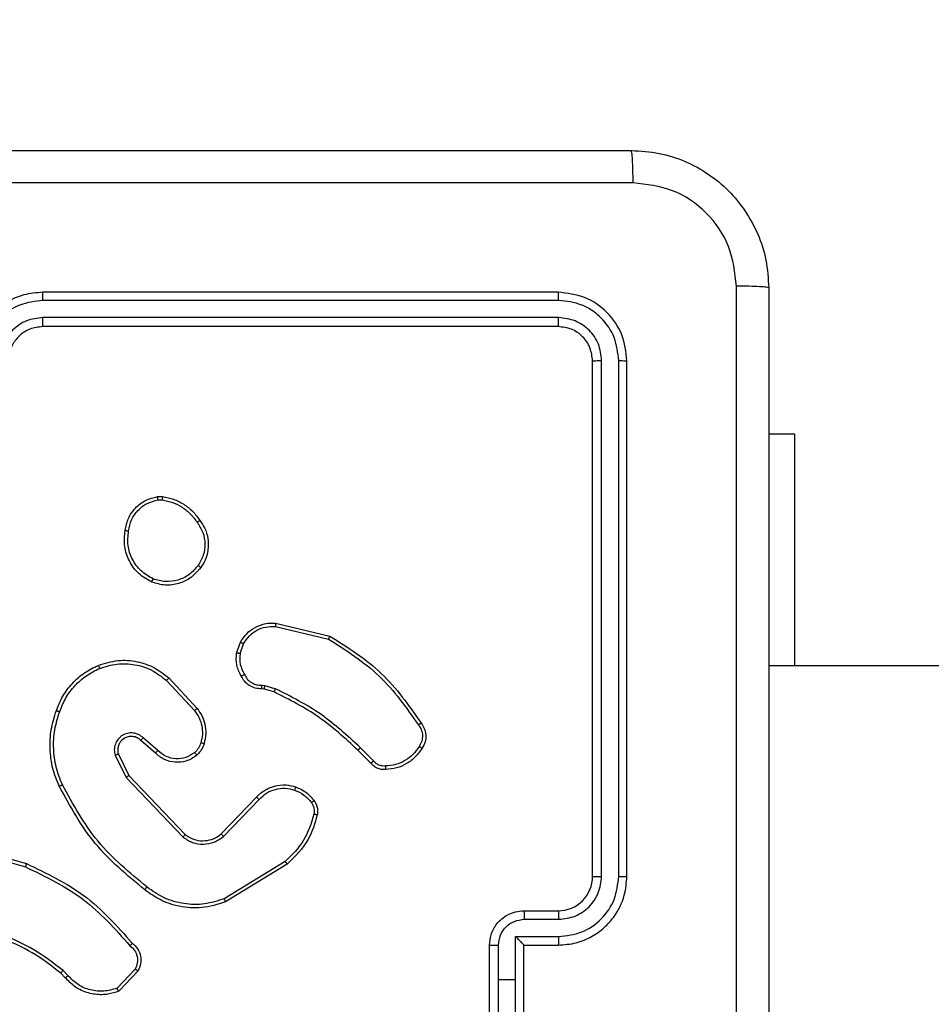
# Model space of a CAD drawing. Units: inches. Extents: x 9372 to 11195, y -4060 to -2766.
# Drawn here: x 10462 to 10468, y -3507 to -3502 of the extents above; entities that cross this region are included whole.
import ezdxf

# ---------------------------------------------------------------- set-up
doc = ezdxf.new("R2010")
doc.units = ezdxf.units.IN
doc.header["$MEASUREMENT"] = 0
doc.layers.add('VP-DIM', color=7, linetype='Continuous')
doc.layers.add('VP-EQ', color=7, linetype='Continuous', true_color=0x8a3492, plot=False)
doc.layers.add('VP-HIC', color=6, linetype='Continuous', plot=False)
doc.styles.get("Standard").update_dxf_attribs({"font": 'arial.ttf'})
doc.dimstyles.get("Standard").update_dxf_attribs({"dimtxt": 14, "dimasz": 20, "dimexe": 20, "dimexo": 50, "dimgap": 20, "dimtad": 0, "dimdec": 0, "dimzin": 0, "dimdsep": 46, "dimtxsty": 'Standard', "dimcen": -0.09, "dimadec": 0, "dimazin": 0, "dimtfac": 1, "dimtdec": 4, "dimtofl": 0, "dimtmove": 0, "dimatfit": 3, "dimfxl": 70, "dimfxlon": 1, "dimtolj": 1, "dimtzin": 0, "dimarcsym": 0})

# ---------------------------------------------------------------- blocks, each defined once
blk = doc.blocks.new('*D209')
at = {"layer": 'Defpoints', "color": 0}
for p in [(9763.2179, -2785.9163), (9763.2179, -3507.3291), (10972.7805, -3544.3036)]:
    blk.add_point(p, dxfattribs=at)
at = {"layer": 'VP-DIM', "color": 0, "lineweight": -2}
for p, q in [((9763.2179, -2855.9163), (9763.2179, -2765.9163)), ((10972.7805, -2855.9163), (10972.7805, -2765.9163)), ((9783.2179, -2785.9163), (10293.0393, -2785.9163)), ((10952.7805, -2785.9163), (10373.4293, -2785.9163))]:
    blk.add_line(p, q, dxfattribs=at)
at = {"layer": 'VP-DIM', "color": 0}
for points in [[(9783.2179, -2782.583), (9783.2179, -2789.2497), (9763.2179, -2785.9163)], [(10952.7805, -2789.2497), (10952.7805, -2782.583), (10972.7805, -2785.9163)]]:
    blk.add_solid(points, dxfattribs=at)
at = {"layer": 'VP-DIM', "color": 0, "insert": (10333.2343, -2785.9163), "char_height": 14, "attachment_point": 5}
blk.add_mtext('\\A1;1210', dxfattribs=at)
blk = doc.blocks.new('*D224')
at = {"layer": 'Defpoints', "color": 0}
for p in [(10589.504, -2899.7614), (10240.2177, -4059.5086), (11174.5109, -4059.5086)]:
    blk.add_point(p, dxfattribs=at)
at = {"layer": 'VP-DIM', "color": 0, "lineweight": -2}
for p, q in [((11104.5109, -2899.7614), (11194.5109, -2899.7614)), ((11174.5109, -2919.7614), (11174.5109, -3478.0202)), ((11174.5109, -4039.5086), (11174.5109, -3558.4102)), ((11104.5109, -4059.5086), (11194.5109, -4059.5086))]:
    blk.add_line(p, q, dxfattribs=at)
at = {"layer": 'VP-DIM', "color": 0}
for points in [[(11177.8442, -2919.7614), (11171.1775, -2919.7614), (11174.5109, -2899.7614)], [(11171.1775, -4039.5086), (11177.8442, -4039.5086), (11174.5109, -4059.5086)]]:
    blk.add_solid(points, dxfattribs=at)
at = {"layer": 'VP-DIM', "color": 0, "insert": (11174.5109, -3518.2152), "char_height": 14, "attachment_point": 5, "rotation": 90}
blk.add_mtext('\\A1;1160', dxfattribs=at)
blk = doc.blocks.new('*D227')
at = {"layer": 'Defpoints', "color": 0}
for p in [(10631.9813, -3100.7614), (10309.6909, -3908.4203), (11115.6805, -3908.4203)]:
    blk.add_point(p, dxfattribs=at)
at = {"layer": 'VP-DIM', "color": 0, "lineweight": -2}
for p, q in [((11045.6805, -3100.7614), (11135.6805, -3100.7614)), ((11115.6805, -3120.7614), (11115.6805, -3487.6745)), ((11115.6805, -3888.4203), (11115.6805, -3558.5305)), ((11045.6805, -3908.4203), (11135.6805, -3908.4203))]:
    blk.add_line(p, q, dxfattribs=at)
at = {"layer": 'VP-DIM', "color": 0}
for points in [[(11119.0138, -3120.7614), (11112.3472, -3120.7614), (11115.6805, -3100.7614)], [(11112.3472, -3888.4203), (11119.0138, -3888.4203), (11115.6805, -3908.4203)]]:
    blk.add_solid(points, dxfattribs=at)
at = {"layer": 'VP-DIM', "color": 0, "insert": (11115.6805, -3523.1025), "char_height": 14, "attachment_point": 5, "rotation": 90}
blk.add_mtext('\\A1;810', dxfattribs=at)
blk = doc.blocks.new('*D229')
at = {"layer": 'Defpoints', "color": 0}
for p in [(10770.7805, -2830.5189), (9912.8242, -3437.5536), (10770.7805, -3521.4036)]:
    blk.add_point(p, dxfattribs=at)
at = {"layer": 'VP-DIM', "color": 0, "lineweight": -2}
for p, q in [((9912.8242, -2900.5189), (9912.8242, -2810.5189)), ((10770.7805, -2900.5189), (10770.7805, -2810.5189)), ((9932.8242, -2830.5189), (10306.3744, -2830.5189)), ((10750.7805, -2830.5189), (10377.2304, -2830.5189))]:
    blk.add_line(p, q, dxfattribs=at)
at = {"layer": 'VP-DIM', "color": 0}
for points in [[(9932.8242, -2827.1855), (9932.8242, -2833.8522), (9912.8242, -2830.5189)], [(10750.7805, -2833.8522), (10750.7805, -2827.1855), (10770.7805, -2830.5189)]]:
    blk.add_solid(points, dxfattribs=at)
at = {"layer": 'VP-DIM', "color": 0, "insert": (10341.8024, -2830.5189), "char_height": 14, "attachment_point": 5}
blk.add_mtext('\\A1;860', dxfattribs=at)
blk = doc.blocks.new('WD1542_')
at = {"color": 7, "linetype": 'Continuous', "lineweight": 25}
for p, q in [((2675.6209, 2210.714), (2675.6209, 2210.4638)), ((2675.573, 2210.6638), (2675.573, 2210.2638)), ((2675.7209, 2210.6639), (2675.7209, 2210.4638)), ((2675.773, 2210.6638), (2675.773, 2210.2638)), ((2677.819, 2210.4139), (2677.9316, 2210.5321)), ((2675.6209, 2210.4638), (2675.6209, 2210.2137)), ((2675.7209, 2210.4638), (2675.6209, 2210.4638)), ((2675.7209, 2210.4638), (2675.7209, 2210.2637)), ((2677.8357, 2210.4032), (2677.9414, 2210.5146)), ((2678.2268, 2210.441), (2678.2557, 2210.4117)), ((2678.2425, 2210.4537), (2678.2688, 2210.4269)), ((2675.573, 2210.2638), (2675.373, 2210.2638)), ((2675.573, 2210.2638), (2675.573, 2210.2638)), ((2675.6209, 2210.2137), (2675.3707, 2210.2137)), ((2675.5708, 2210.1136), (2675.3707, 2210.1136)), ((2675.573, 2210.0638), (2675.373, 2210.0638)), ((2676.9505, 2209.7924), (2677.3094, 2210.0125)), ((2676.9626, 2209.7768), (2677.3168, 2209.9939)), ((2674.973, 2209.8638), (2674.973, 2206.8638)), ((2675.0205, 2209.8634), (2675.0204, 2206.8614)), ((2675.1205, 2209.8634), (2675.1205, 2206.8615)), ((2675.173, 2209.8638), (2675.173, 2206.8638)), ((2678.8235, 2209.6896), (2678.4683, 2209.7894)), ((2678.8277, 2209.709), (2678.4746, 2209.8083)), ((2677.3214, 2209.6311), (2677.1138, 2209.4158)), ((2677.3352, 2209.6165), (2677.1293, 2209.4028)), ((2677.8726, 2209.277), (2677.5446, 2209.6197)), ((2677.8887, 2209.2883), (2677.557, 2209.635)), ((2677.9334, 2209.1525), (2677.8726, 2209.277)), ((2677.9521, 2209.1585), (2677.8887, 2209.2883)), ((2676.4635, 2209.205), (2676.5393, 2209.1292)), ((2676.4478, 2209.1915), (2676.5244, 2209.1148)), ((2677.718, 2209.1457), (2677.803, 2209.0719)), ((2677.7039, 2209.1309), (2677.7891, 2209.0569)), ((2677.6403, 2208.7087), (2677.475, 2208.8868)), ((2677.6535, 2208.723), (2677.4902, 2208.899)), ((2677.081, 2208.7535), (2677.0187, 2208.7714)), ((2677.0274, 2208.7901), (2677.0843, 2208.7737)), ((2677.0973, 2208.7512), (2677.081, 2208.7535)), ((2677.0843, 2208.7737), (2677.0987, 2208.7717)), ((2628.2482, 2208.6388), (2674.148, 2208.6388)), ((2673.9987, 2207.2888), (2673.9987, 2208.6388)), ((2677.2254, 2208.5669), (2677.2046, 2208.5093)), ((2677.2456, 2208.5638), (2677.2227, 2208.5004)), ((2677.0181, 2208.3898), (2676.703, 2208.4646)), ((2677.0194, 2208.4092), (2676.7109, 2208.4823)), ((2677.7058, 2207.6534), (2677.6762, 2207.6531)), ((2677.7025, 2207.6725), (2677.6786, 2207.6722)), ((2673.9987, 2207.2888), (2674.148, 2207.2888)), ((2675.373, 2206.6638), (2678.373, 2206.6638)), ((2675.3706, 2206.6113), (2678.3726, 2206.6113)), ((2675.3706, 2206.5112), (2678.3726, 2206.5113)), ((2675.373, 2206.4638), (2678.373, 2206.4638))]:
    blk.add_line(p, q, dxfattribs=at)
blk.add_arc((2675.373, 2209.8638), 0.2, 89.99662, 180.00338, dxfattribs=at)
for points, knots in [([(2674.148, 2206.4388), (2674.148, 2207.3328), (2674.148, 2209.121), (2674.148, 2211.8066), (2674.148, 2213.5949), (2674.148, 2214.4888)], [0, 0, 0, 0, 0.3332946, 0.666701, 1, 1, 1, 1]), ([(2674.3357, 2214.4995), (2674.3357, 2213.6031), (2674.3358, 2211.8102), (2674.3358, 2209.1174), (2674.3357, 2207.3245), (2674.3357, 2206.4281)], [0, 0, 0, 0, 0.333337, 0.666663, 1, 1, 1, 1]), ([(2677.9316, 2210.5321), (2677.9523, 2210.539), (2677.9839, 2210.5495), (2678.0436, 2210.5541), (2678.1105, 2210.5455), (2678.1862, 2210.5116), (2678.2245, 2210.4722), (2678.2425, 2210.4537)], [0, 0, 0, 0, 0.1902, 0.290675, 0.522264, 0.775147, 1, 1, 1, 1]), ([(2677.9316, 2210.5321), (2677.9317, 2210.5319), (2677.9319, 2210.5314), (2677.9335, 2210.5286), (2677.9354, 2210.5253), (2677.9371, 2210.5221), (2677.9392, 2210.5185), (2677.9406, 2210.5159), (2677.9414, 2210.5146)], [0, 0, 0, 0, 0.213388, 0.450665, 0.578329, 0.712709, 0.853239, 1, 1, 1, 1]), ([(2677.9414, 2210.5146), (2677.9667, 2210.5219), (2678.0174, 2210.5367), (2678.097, 2210.528), (2678.1712, 2210.4974), (2678.2083, 2210.4598), (2678.2268, 2210.441)], [0, 0, 0, 0, 0.249988, 0.499948, 0.749846, 1, 1, 1, 1]), ([(2677.8522, 2210.2527), (2677.8409, 2210.2632), (2677.8184, 2210.284), (2677.8023, 2210.3275), (2677.8008, 2210.3732), (2677.813, 2210.4004), (2677.819, 2210.4139)], [0, 0, 0, 0, 0.254971, 0.506593, 0.754976, 1, 1, 1, 1]), ([(2677.819, 2210.4139), (2677.8192, 2210.4137), (2677.8196, 2210.4134), (2677.8223, 2210.4117), (2677.8254, 2210.4097), (2677.8284, 2210.4078), (2677.8319, 2210.4056), (2677.8344, 2210.404), (2677.8357, 2210.4032)], [0, 0, 0, 0, 0.2156495, 0.4536156, 0.5812132, 0.7148344, 0.8548051, 1, 1, 1, 1]), ([(2677.866, 2210.2672), (2677.8565, 2210.2757), (2677.8373, 2210.2927), (2677.8225, 2210.3289), (2677.8204, 2210.3679), (2677.8306, 2210.3914), (2677.8357, 2210.4032)], [0, 0, 0, 0, 0.249858, 0.499844, 0.749609, 1, 1, 1, 1]), ([(2678.2425, 2210.4537), (2678.2422, 2210.4535), (2678.2417, 2210.4531), (2678.2381, 2210.4502), (2678.233, 2210.446), (2678.2289, 2210.4427), (2678.2268, 2210.441)], [0, 0, 0, 0, 0.250166, 0.499756, 0.749602, 1, 1, 1, 1]), ([(2678.2688, 2210.4269), (2678.2685, 2210.4266), (2678.268, 2210.426), (2678.2645, 2210.422), (2678.2602, 2210.4169), (2678.2572, 2210.4134), (2678.2557, 2210.4117)], [0, 0, 0, 0, 0.279941, 0.559276, 0.779837, 1, 1, 1, 1]), ([(2678.2557, 2210.4117), (2678.311, 2210.3687), (2678.4216, 2210.2826), (2678.5505, 2210.2276), (2678.6149, 2210.2001)], [0, 0, 0, 0, 0.500025, 1, 1, 1, 1]), ([(2678.2688, 2210.4269), (2678.3225, 2210.3851), (2678.4311, 2210.3005), (2678.5576, 2210.2463), (2678.6216, 2210.219)], [0, 0, 0, 0, 0.494662, 1, 1, 1, 1]), ([(2675.373, 2210.2638), (2675.3379, 2210.2612), (2675.2702, 2210.256), (2675.1791, 2210.2176), (2675.1053, 2210.1653), (2675.0352, 2210.0874), (2674.9829, 2209.9851), (2674.976, 2209.9009), (2674.973, 2209.8638)], [0, 0, 0, 0, 0.1676891, 0.3231935, 0.4666287, 0.5978755, 0.8230487, 1, 1, 1, 1]), ([(2675.3707, 2210.2137), (2675.3707, 2210.2202), (2675.3708, 2210.2333), (2675.3713, 2210.25), (2675.3721, 2210.2615), (2675.3727, 2210.263), (2675.373, 2210.2638)], [0, 0, 0, 0, 0.250121, 0.499981, 0.74979, 1, 1, 1, 1]), ([(2675.7209, 2210.2637), (2675.7186, 2210.244), (2675.7141, 2210.2047), (2675.6794, 2210.155), (2675.6296, 2210.1208), (2675.5904, 2210.116), (2675.5708, 2210.1136)], [0, 0, 0, 0, 0.250412, 0.500084, 0.75003, 1, 1, 1, 1]), ([(2675.773, 2210.2638), (2675.7712, 2210.2436), (2675.7673, 2210.1993), (2675.7386, 2210.147), (2675.7023, 2210.1092), (2675.6657, 2210.0848), (2675.6217, 2210.0673), (2675.5896, 2210.065), (2675.573, 2210.0638)], [0, 0, 0, 0, 0.192692, 0.423093, 0.553022, 0.69255, 0.841521, 1, 1, 1, 1]), ([(2675.573, 2210.2638), (2675.5732, 2210.2634), (2675.5737, 2210.2627), (2675.5769, 2210.2588), (2675.5822, 2210.2531), (2675.5913, 2210.2437), (2675.6044, 2210.2302), (2675.6154, 2210.2192), (2675.6209, 2210.2137)], [0, 0, 0, 0, 0.107496, 0.224202, 0.353471, 0.497479, 0.748516, 1, 1, 1, 1]), ([(2675.773, 2210.2638), (2675.7728, 2210.2638), (2675.7724, 2210.2638), (2675.7692, 2210.2638), (2675.7644, 2210.2638), (2675.7579, 2210.2637), (2675.7499, 2210.2637), (2675.7408, 2210.2637), (2675.731, 2210.2637), (2675.7243, 2210.2637), (2675.7209, 2210.2637)], [0, 0, 0, 0, 0.125056, 0.250189, 0.37528, 0.499887, 0.624825, 0.749642, 0.874935, 1, 1, 1, 1]), ([(2677.8522, 2210.2527), (2677.8524, 2210.2529), (2677.8527, 2210.2533), (2677.8552, 2210.2558), (2677.8579, 2210.2586), (2677.8603, 2210.2612), (2677.8631, 2210.2641), (2677.865, 2210.2662), (2677.866, 2210.2672)], [0, 0, 0, 0, 0.22815, 0.470432, 0.596976, 0.727549, 0.861869, 1, 1, 1, 1]), ([(2678.4683, 2209.7894), (2678.3516, 2209.845), (2678.1149, 2209.9576), (2677.9405, 2210.1535), (2677.8522, 2210.2527)], [0, 0, 0, 0, 0.493276, 1, 1, 1, 1]), ([(2678.4746, 2209.8083), (2678.3578, 2209.8643), (2678.124, 2209.9764), (2677.952, 2210.1703), (2677.866, 2210.2672)], [0, 0, 0, 0, 0.499994, 1, 1, 1, 1]), ([(2675.3707, 2210.2137), (2675.3248, 2210.2083), (2675.2331, 2210.1977), (2675.1173, 2210.1169), (2675.0372, 2210.0008), (2675.026, 2209.9092), (2675.0205, 2209.8634)], [0, 0, 0, 0, 0.250454, 0.50014, 0.750108, 1, 1, 1, 1]), ([(2675.3707, 2210.1136), (2675.3379, 2210.1098), (2675.2724, 2210.1022), (2675.1897, 2210.0445), (2675.1325, 2209.9616), (2675.1245, 2209.8961), (2675.1205, 2209.8634)], [0, 0, 0, 0, 0.2504472, 0.5001583, 0.7501005, 1, 1, 1, 1]), ([(2675.373, 2210.0638), (2675.3727, 2210.0646), (2675.3721, 2210.0661), (2675.3713, 2210.0775), (2675.3708, 2210.094), (2675.3707, 2210.1071), (2675.3707, 2210.1136)], [0, 0, 0, 0, 0.2501747, 0.5000364, 0.7498862, 1, 1, 1, 1]), ([(2675.573, 2210.0638), (2675.5727, 2210.0648), (2675.5721, 2210.0667), (2675.5713, 2210.0799), (2675.5709, 2210.0964), (2675.5709, 2210.1079), (2675.5708, 2210.1136)], [0, 0, 0, 0, 0.279823, 0.55908, 0.779474, 1, 1, 1, 1]), ([(2677.3094, 2210.0125), (2677.3553, 2210.0266), (2677.4432, 2210.0537), (2677.5759, 2210.0432), (2677.6901, 2210.0059), (2677.7513, 2209.9621), (2677.7803, 2209.9414)], [0, 0, 0, 0, 0.286583, 0.548829, 0.78661, 1, 1, 1, 1]), ([(2677.3094, 2210.0125), (2677.3095, 2210.0122), (2677.3097, 2210.0116), (2677.3113, 2210.0073), (2677.3138, 2210.0012), (2677.3158, 2209.9963), (2677.3168, 2209.9939)], [0, 0, 0, 0, 0.250303, 0.499986, 0.750105, 1, 1, 1, 1]), ([(2677.3168, 2209.9939), (2677.355, 2210.0061), (2677.4313, 2210.0303), (2677.5525, 2210.0265), (2677.6694, 2209.9944), (2677.735, 2209.9484), (2677.7678, 2209.9254)], [0, 0, 0, 0, 0.250011, 0.499982, 0.74991, 1, 1, 1, 1]), ([(2677.7678, 2209.9254), (2677.7688, 2209.9267), (2677.7707, 2209.9291), (2677.7733, 2209.9325), (2677.7756, 2209.9354), (2677.7779, 2209.9384), (2677.7799, 2209.9408), (2677.7802, 2209.9412), (2677.7803, 2209.9414)], [0, 0, 0, 0, 0.150071, 0.293309, 0.429132, 0.557435, 0.792691, 1, 1, 1, 1]), ([(2677.7678, 2209.9254), (2677.8687, 2209.8419), (2678.0706, 2209.6749), (2678.1964, 2209.4451), (2678.2594, 2209.3302)], [0, 0, 0, 0, 0.499993, 1, 1, 1, 1]), ([(2677.7803, 2209.9414), (2677.8825, 2209.8569), (2678.0869, 2209.688), (2678.2141, 2209.4553), (2678.2777, 2209.3389)], [0, 0, 0, 0, 0.500135, 1, 1, 1, 1]), ([(2675.0205, 2209.8634), (2675.0142, 2209.8634), (2675.0016, 2209.8635), (2674.9859, 2209.8635), (2674.9752, 2209.8637), (2674.9737, 2209.8638), (2674.973, 2209.8638)], [0, 0, 0, 0, 0.250223, 0.499908, 0.749865, 1, 1, 1, 1]), ([(2675.173, 2209.8638), (2675.1728, 2209.8638), (2675.1724, 2209.8637), (2675.1691, 2209.8637), (2675.1643, 2209.8636), (2675.1577, 2209.8635), (2675.1496, 2209.8635), (2675.1405, 2209.8635), (2675.1307, 2209.8634), (2675.1239, 2209.8634), (2675.1205, 2209.8634)], [0, 0, 0, 0, 0.125062, 0.250282, 0.375221, 0.500089, 0.62483, 0.749941, 0.875021, 1, 1, 1, 1]), ([(2676.776, 2209.506), (2676.79, 2209.5546), (2676.822, 2209.6653), (2676.9043, 2209.7468), (2676.9505, 2209.7924)], [0, 0, 0, 0, 0.439124, 1, 1, 1, 1]), ([(2676.795, 2209.5017), (2676.8111, 2209.5547), (2676.8434, 2209.6608), (2676.9229, 2209.7381), (2676.9626, 2209.7768)], [0, 0, 0, 0, 0.4999922, 1, 1, 1, 1]), ([(2676.9505, 2209.7924), (2676.9506, 2209.7922), (2676.9509, 2209.7916), (2676.9536, 2209.788), (2676.9577, 2209.7828), (2676.961, 2209.7788), (2676.9626, 2209.7768)], [0, 0, 0, 0, 0.250134, 0.499889, 0.749826, 1, 1, 1, 1]), ([(2678.4683, 2209.7894), (2678.4684, 2209.7896), (2678.4685, 2209.7901), (2678.4694, 2209.7929), (2678.4706, 2209.7963), (2678.4717, 2209.7998), (2678.4731, 2209.8038), (2678.4741, 2209.8068), (2678.4746, 2209.8083)], [0, 0, 0, 0, 0.200996, 0.434047, 0.563349, 0.70044, 0.846365, 1, 1, 1, 1]), ([(2677.557, 2209.635), (2677.5391, 2209.6468), (2677.5032, 2209.6703), (2677.4384, 2209.6794), (2677.3741, 2209.6679), (2677.339, 2209.6434), (2677.3214, 2209.6311)], [0, 0, 0, 0, 0.250303, 0.500125, 0.750039, 1, 1, 1, 1]), ([(2677.3352, 2209.6165), (2677.335, 2209.6166), (2677.3344, 2209.617), (2677.3312, 2209.6203), (2677.3267, 2209.6252), (2677.3232, 2209.6291), (2677.3214, 2209.6311)], [0, 0, 0, 0, 0.250251, 0.500157, 0.74959, 1, 1, 1, 1]), ([(2677.5446, 2209.6197), (2677.5291, 2209.63), (2677.4979, 2209.6506), (2677.443, 2209.6591), (2677.4003, 2209.6522), (2677.3642, 2209.6381), (2677.3467, 2209.625), (2677.3352, 2209.6165)], [0, 0, 0, 0, 0.244201, 0.489944, 0.713076, 0.811075, 1, 1, 1, 1]), ([(2677.5446, 2209.6197), (2677.5448, 2209.62), (2677.5452, 2209.6204), (2677.548, 2209.6239), (2677.5521, 2209.629), (2677.5554, 2209.633), (2677.557, 2209.635)], [0, 0, 0, 0, 0.250008, 0.500102, 0.749606, 1, 1, 1, 1]), ([(2676.7939, 2209.4228), (2676.79, 2209.4288), (2676.7823, 2209.4409), (2676.7757, 2209.4618), (2676.7728, 2209.4838), (2676.7749, 2209.4985), (2676.776, 2209.506)], [0, 0, 0, 0, 0.243924, 0.491937, 0.743942, 1, 1, 1, 1]), ([(2676.776, 2209.506), (2676.7763, 2209.5059), (2676.7769, 2209.5056), (2676.7812, 2209.5046), (2676.7875, 2209.5033), (2676.7925, 2209.5022), (2676.795, 2209.5017)], [0, 0, 0, 0, 0.250249, 0.499966, 0.749677, 1, 1, 1, 1]), ([(2676.8095, 2209.4343), (2676.8064, 2209.4393), (2676.8, 2209.4493), (2676.7948, 2209.4664), (2676.7925, 2209.4841), (2676.7942, 2209.4958), (2676.795, 2209.5017)], [0, 0, 0, 0, 0.249966, 0.500075, 0.750137, 1, 1, 1, 1]), ([(2676.7939, 2209.4228), (2676.7942, 2209.4231), (2676.7948, 2209.4235), (2676.7989, 2209.4266), (2676.8041, 2209.4304), (2676.8077, 2209.433), (2676.8095, 2209.4343)], [0, 0, 0, 0, 0.2795579, 0.5587807, 0.7789955, 1, 1, 1, 1]), ([(2676.9084, 2209.3612), (2676.8892, 2209.3696), (2676.8506, 2209.3864), (2676.8232, 2209.4184), (2676.8095, 2209.4343)], [0, 0, 0, 0, 0.500093, 1, 1, 1, 1]), ([(2676.9024, 2209.3425), (2676.8813, 2209.3517), (2676.8389, 2209.3701), (2676.8089, 2209.4053), (2676.7939, 2209.4228)], [0, 0, 0, 0, 0.499891, 1, 1, 1, 1]), ([(2677.1293, 2209.4028), (2677.1261, 2209.3994), (2677.1172, 2209.3897), (2677.0981, 2209.3729), (2677.0671, 2209.3527), (2677.0193, 2209.334), (2676.9608, 2209.3274), (2676.9205, 2209.3378), (2676.9024, 2209.3425)], [0, 0, 0, 0, 0.056678, 0.15904, 0.30707, 0.500576, 0.775382, 1, 1, 1, 1]), ([(2677.1138, 2209.4158), (2677.1002, 2209.4027), (2677.0729, 2209.3767), (2677.0201, 2209.3548), (2676.9633, 2209.3474), (2676.9267, 2209.3566), (2676.9084, 2209.3612)], [0, 0, 0, 0, 0.250012, 0.500019, 0.749893, 1, 1, 1, 1]), ([(2677.1293, 2209.4028), (2677.1289, 2209.403), (2677.1282, 2209.4034), (2677.1241, 2209.4069), (2677.119, 2209.4112), (2677.1155, 2209.4142), (2677.1138, 2209.4158)], [0, 0, 0, 0, 0.279938, 0.559158, 0.779879, 1, 1, 1, 1]), ([(2676.9024, 2209.3425), (2676.9025, 2209.3428), (2676.9026, 2209.3434), (2676.9039, 2209.3477), (2676.9059, 2209.3538), (2676.9076, 2209.3587), (2676.9084, 2209.3612)], [0, 0, 0, 0, 0.249918, 0.499894, 0.749461, 1, 1, 1, 1]), ([(2678.2777, 2209.3389), (2678.2774, 2209.3388), (2678.2768, 2209.3385), (2678.2726, 2209.3365), (2678.2665, 2209.3336), (2678.2618, 2209.3313), (2678.2594, 2209.3302)], [0, 0, 0, 0, 0.25029, 0.500356, 0.749976, 1, 1, 1, 1]), ([(2678.2594, 2209.3302), (2678.2729, 2209.2963), (2678.2998, 2209.2285), (2678.3131, 2209.1193), (2678.3079, 2209.0094), (2678.286, 2208.9397), (2678.2751, 2208.9049)], [0, 0, 0, 0, 0.249933, 0.500008, 0.750059, 1, 1, 1, 1]), ([(2678.2777, 2209.3389), (2678.2914, 2209.3048), (2678.3197, 2209.2347), (2678.3339, 2209.1228), (2678.3285, 2209.008), (2678.3058, 2208.9359), (2678.2941, 2208.8986)], [0, 0, 0, 0, 0.243397, 0.500022, 0.742035, 1, 1, 1, 1]), ([(2677.8726, 2209.277), (2677.8728, 2209.2771), (2677.8731, 2209.2774), (2677.8755, 2209.279), (2677.8783, 2209.281), (2677.8813, 2209.283), (2677.8848, 2209.2856), (2677.8873, 2209.2874), (2677.8887, 2209.2883)], [0, 0, 0, 0, 0.194322, 0.425391, 0.554842, 0.693906, 0.842489, 1, 1, 1, 1]), ([(2676.1661, 2209.1188), (2676.1784, 2209.1362), (2676.2029, 2209.171), (2676.2547, 2209.2092), (2676.3136, 2209.2352), (2676.356, 2209.2391), (2676.3772, 2209.2411)], [0, 0, 0, 0, 0.250039, 0.499978, 0.750016, 1, 1, 1, 1]), ([(2676.1823, 2209.1076), (2676.1936, 2209.1238), (2676.2163, 2209.1561), (2676.2643, 2209.1915), (2676.319, 2209.2155), (2676.3584, 2209.219), (2676.378, 2209.2208)], [0, 0, 0, 0, 0.250014, 0.499996, 0.750018, 1, 1, 1, 1]), ([(2676.3772, 2209.2411), (2676.3772, 2209.2408), (2676.377, 2209.2402), (2676.3771, 2209.2356), (2676.3774, 2209.23), (2676.3777, 2209.2249), (2676.3779, 2209.2222), (2676.378, 2209.2208)], [0, 0, 0, 0, 0.241843, 0.488927, 0.741051, 0.869998, 1, 1, 1, 1]), ([(2676.3772, 2209.2411), (2676.3858, 2209.2415), (2676.403, 2209.2422), (2676.4273, 2209.2346), (2676.4483, 2209.2222), (2676.4586, 2209.2106), (2676.4635, 2209.205)], [0, 0, 0, 0, 0.262846, 0.524829, 0.770599, 1, 1, 1, 1]), ([(2676.378, 2209.2208), (2676.3847, 2209.2212), (2676.3979, 2209.2219), (2676.4172, 2209.2164), (2676.4347, 2209.2065), (2676.4434, 2209.1965), (2676.4478, 2209.1915)], [0, 0, 0, 0, 0.250158, 0.499906, 0.7499, 1, 1, 1, 1]), ([(2676.4635, 2209.205), (2676.4633, 2209.2048), (2676.4629, 2209.2045), (2676.4603, 2209.2024), (2676.4574, 2209.1998), (2676.4545, 2209.1973), (2676.4513, 2209.1945), (2676.449, 2209.1925), (2676.4478, 2209.1915)], [0, 0, 0, 0, 0.213084, 0.45019, 0.578159, 0.712265, 0.853373, 1, 1, 1, 1]), ([(2677.4764, 2209.1578), (2677.4868, 2209.1655), (2677.5064, 2209.1801), (2677.5481, 2209.1966), (2677.6025, 2209.203), (2677.6671, 2209.1881), (2677.7013, 2209.1596), (2677.718, 2209.1457)], [0, 0, 0, 0, 0.145255, 0.27603, 0.502107, 0.756335, 1, 1, 1, 1]), ([(2677.4346, 2209.0921), (2677.4392, 2209.1045), (2677.4444, 2209.1184), (2677.4541, 2209.1328), (2677.4618, 2209.1435), (2677.4701, 2209.1516), (2677.4764, 2209.1578)], [0, 0, 0, 0, 0.499431, 0.560077, 0.663761, 1, 1, 1, 1]), ([(2677.4534, 2209.086), (2677.4574, 2209.0966), (2677.4653, 2209.1179), (2677.4812, 2209.1342), (2677.4892, 2209.1424)], [0, 0, 0, 0, 0.499954, 1, 1, 1, 1]), ([(2677.4764, 2209.1578), (2677.4766, 2209.1576), (2677.477, 2209.157), (2677.4798, 2209.1535), (2677.4841, 2209.1483), (2677.4875, 2209.1444), (2677.4892, 2209.1424)], [0, 0, 0, 0, 0.250166, 0.500093, 0.749912, 1, 1, 1, 1]), ([(2677.4892, 2209.1424), (2677.5057, 2209.1533), (2677.5388, 2209.1752), (2677.599, 2209.1825), (2677.6582, 2209.1691), (2677.6887, 2209.1436), (2677.7039, 2209.1309)], [0, 0, 0, 0, 0.249974, 0.499852, 0.749605, 1, 1, 1, 1]), ([(2677.718, 2209.1457), (2677.7179, 2209.1455), (2677.7175, 2209.1452), (2677.7154, 2209.1429), (2677.7127, 2209.1401), (2677.7102, 2209.1374), (2677.7072, 2209.1343), (2677.705, 2209.132), (2677.7039, 2209.1309)], [0, 0, 0, 0, 0.20621, 0.441041, 0.569514, 0.705477, 0.849374, 1, 1, 1, 1]), ([(2677.7891, 2209.0569), (2677.7977, 2209.0501), (2677.815, 2209.0364), (2677.8474, 2209.0276), (2677.8806, 2209.0296), (2677.9114, 2209.0423), (2677.9364, 2209.0643), (2677.9527, 2209.0933), (2677.9593, 2209.1262), (2677.9545, 2209.1477), (2677.9521, 2209.1585)], [0, 0, 0, 0, 0.125109, 0.250175, 0.374953, 0.499996, 0.624862, 0.750003, 0.874977, 1, 1, 1, 1]), ([(2677.803, 2209.0719), (2677.8096, 2209.0665), (2677.8232, 2209.0554), (2677.8475, 2209.0488), (2677.8718, 2209.0492), (2677.8966, 2209.0572), (2677.9162, 2209.0725), (2677.9281, 2209.09), (2677.9356, 2209.1081), (2677.9388, 2209.1296), (2677.9351, 2209.1454), (2677.9334, 2209.1525)], [0, 0, 0, 0, 0.121979, 0.248505, 0.350816, 0.467238, 0.617023, 0.69683, 0.769138, 0.895986, 1, 1, 1, 1]), ([(2677.9334, 2209.1525), (2677.9337, 2209.1525), (2677.9343, 2209.1527), (2677.9386, 2209.154), (2677.9448, 2209.156), (2677.9497, 2209.1576), (2677.9521, 2209.1585)], [0, 0, 0, 0, 0.249918, 0.499811, 0.749513, 1, 1, 1, 1]), ([(2676.1707, 2208.9712), (2676.164, 2208.9814), (2676.1503, 2209.0023), (2676.1425, 2209.0406), (2676.1458, 2209.0819), (2676.1593, 2209.1063), (2676.1662, 2209.1188)], [0, 0, 0, 0, 0.2302524, 0.4736858, 0.7302549, 1, 1, 1, 1]), ([(2676.1865, 2208.9823), (2676.1803, 2208.9917), (2676.1679, 2209.0105), (2676.1619, 2209.0442), (2676.1657, 2209.0782), (2676.1767, 2209.0978), (2676.1823, 2209.1076)], [0, 0, 0, 0, 0.250057, 0.500019, 0.749938, 1, 1, 1, 1]), ([(2676.1661, 2209.1188), (2676.1663, 2209.1186), (2676.1667, 2209.1182), (2676.1693, 2209.1162), (2676.1724, 2209.1141), (2676.1753, 2209.1122), (2676.1786, 2209.11), (2676.181, 2209.1084), (2676.1823, 2209.1076)], [0, 0, 0, 0, 0.2223371, 0.4625974, 0.5896366, 0.7217811, 0.8586465, 1, 1, 1, 1]), ([(2676.5393, 2209.1292), (2676.5392, 2209.1292), (2676.5391, 2209.1291), (2676.5381, 2209.1282), (2676.5368, 2209.1269), (2676.5349, 2209.1251), (2676.5326, 2209.1229), (2676.5301, 2209.1203), (2676.5273, 2209.1176), (2676.5254, 2209.1157), (2676.5244, 2209.1148)], [0, 0, 0, 0, 0.125045, 0.250288, 0.375398, 0.499953, 0.625023, 0.749991, 0.874882, 1, 1, 1, 1]), ([(2676.5244, 2209.1148), (2676.5988, 2209.0461), (2676.7477, 2208.9087), (2676.9283, 2208.8172), (2677.0187, 2208.7714)], [0, 0, 0, 0, 0.499979, 1, 1, 1, 1]), ([(2676.5393, 2209.1292), (2676.6127, 2209.0613), (2676.7596, 2208.9255), (2676.9381, 2208.8352), (2677.0274, 2208.7901)], [0, 0, 0, 0, 0.499999, 1, 1, 1, 1]), ([(2677.475, 2208.8868), (2677.4654, 2208.9002), (2677.4454, 2208.9279), (2677.4281, 2208.9783), (2677.4216, 2209.0348), (2677.4302, 2209.0726), (2677.4346, 2209.0921)], [0, 0, 0, 0, 0.226397, 0.468588, 0.726445, 1, 1, 1, 1]), ([(2677.4346, 2209.0921), (2677.4349, 2209.0919), (2677.4354, 2209.0916), (2677.4397, 2209.0902), (2677.4459, 2209.0882), (2677.4509, 2209.0867), (2677.4534, 2209.086)], [0, 0, 0, 0, 0.250168, 0.500013, 0.749822, 1, 1, 1, 1]), ([(2677.4902, 2208.899), (2677.4806, 2208.9125), (2677.4613, 2208.9396), (2677.4463, 2208.9875), (2677.4421, 2209.0375), (2677.4496, 2209.0698), (2677.4534, 2209.086)], [0, 0, 0, 0, 0.250065, 0.500007, 0.74995, 1, 1, 1, 1]), ([(2677.803, 2209.0719), (2677.8029, 2209.0718), (2677.8027, 2209.0716), (2677.8011, 2209.0699), (2677.7988, 2209.0674), (2677.7962, 2209.0646), (2677.7929, 2209.061), (2677.7904, 2209.0583), (2677.7891, 2209.0569)], [0, 0, 0, 0, 0.156157, 0.374399, 0.507157, 0.65562, 0.819777, 1, 1, 1, 1]), ([(2676.1707, 2208.9712), (2676.1709, 2208.9713), (2676.1713, 2208.9716), (2676.174, 2208.9736), (2676.1771, 2208.9757), (2676.1799, 2208.9776), (2676.1831, 2208.9798), (2676.1853, 2208.9814), (2676.1865, 2208.9823)], [0, 0, 0, 0, 0.228081, 0.470239, 0.596925, 0.727275, 0.862025, 1, 1, 1, 1]), ([(2676.703, 2208.4646), (2676.5974, 2208.5313), (2676.3862, 2208.6647), (2676.2426, 2208.869), (2676.1707, 2208.9712)], [0, 0, 0, 0, 0.5000029, 1, 1, 1, 1]), ([(2676.7109, 2208.4823), (2676.6069, 2208.5483), (2676.399, 2208.6802), (2676.2573, 2208.8816), (2676.1865, 2208.9823)], [0, 0, 0, 0, 0.499998, 1, 1, 1, 1]), ([(2677.475, 2208.8868), (2677.4753, 2208.887), (2677.4758, 2208.8873), (2677.4792, 2208.8901), (2677.4842, 2208.8941), (2677.4882, 2208.8974), (2677.4902, 2208.899)], [0, 0, 0, 0, 0.249993, 0.499876, 0.749543, 1, 1, 1, 1]), ([(2678.2751, 2208.9049), (2678.2642, 2208.8775), (2678.2423, 2208.8226), (2678.1879, 2208.7521), (2678.1217, 2208.6924), (2678.0687, 2208.6664), (2678.0422, 2208.6534)], [0, 0, 0, 0, 0.249928, 0.499985, 0.75009, 1, 1, 1, 1]), ([(2678.2941, 2208.8986), (2678.2827, 2208.8699), (2678.2599, 2208.8123), (2678.2032, 2208.7381), (2678.1335, 2208.6759), (2678.0779, 2208.6488), (2678.05, 2208.6353)], [0, 0, 0, 0, 0.250031, 0.500002, 0.749998, 1, 1, 1, 1]), ([(2678.2941, 2208.8986), (2678.2939, 2208.8987), (2678.2934, 2208.8987), (2678.2904, 2208.8997), (2678.2868, 2208.9009), (2678.2834, 2208.902), (2678.2794, 2208.9034), (2678.2765, 2208.9044), (2678.2751, 2208.9049)], [0, 0, 0, 0, 0.209156, 0.445438, 0.573681, 0.709237, 0.851313, 1, 1, 1, 1]), ([(2677.0274, 2208.7901), (2677.0272, 2208.7897), (2677.0268, 2208.789), (2677.0244, 2208.784), (2677.0216, 2208.7778), (2677.0197, 2208.7736), (2677.0187, 2208.7714)], [0, 0, 0, 0, 0.279697, 0.559017, 0.779153, 1, 1, 1, 1]), ([(2677.0843, 2208.7737), (2677.0841, 2208.7733), (2677.0839, 2208.7725), (2677.083, 2208.7671), (2677.082, 2208.7604), (2677.0813, 2208.7558), (2677.081, 2208.7535)], [0, 0, 0, 0, 0.279813, 0.558997, 0.779419, 1, 1, 1, 1]), ([(2677.0987, 2208.7717), (2677.0986, 2208.7714), (2677.0985, 2208.7708), (2677.0982, 2208.7673), (2677.0979, 2208.7633), (2677.0977, 2208.7596), (2677.0975, 2208.7555), (2677.0974, 2208.7526), (2677.0973, 2208.7512)], [0, 0, 0, 0, 0.227909, 0.469777, 0.596628, 0.727509, 0.861909, 1, 1, 1, 1]), ([(2677.1999, 2208.6877), (2677.1948, 2208.6972), (2677.1846, 2208.7161), (2677.1595, 2208.7369), (2677.1296, 2208.7501), (2677.1081, 2208.7508), (2677.0973, 2208.7512)], [0, 0, 0, 0, 0.250045, 0.499922, 0.750004, 1, 1, 1, 1]), ([(2677.0987, 2208.7717), (2677.1117, 2208.7711), (2677.1372, 2208.7698), (2677.172, 2208.7536), (2677.2006, 2208.7295), (2677.2123, 2208.7081), (2677.2181, 2208.6976)], [0, 0, 0, 0, 0.259316, 0.512415, 0.759315, 1, 1, 1, 1]), ([(2677.2181, 2208.6976), (2677.2179, 2208.6974), (2677.2174, 2208.6971), (2677.2142, 2208.6954), (2677.2107, 2208.6935), (2677.2075, 2208.6917), (2677.2038, 2208.6898), (2677.2012, 2208.6884), (2677.1999, 2208.6877)], [0, 0, 0, 0, 0.226907, 0.468524, 0.595472, 0.72659, 0.861475, 1, 1, 1, 1]), ([(2677.2254, 2208.5669), (2677.2267, 2208.5882), (2677.2292, 2208.6308), (2677.2097, 2208.6687), (2677.1999, 2208.6877)], [0, 0, 0, 0, 0.500018, 1, 1, 1, 1]), ([(2677.2181, 2208.6976), (2677.2288, 2208.6765), (2677.2501, 2208.6344), (2677.2471, 2208.5874), (2677.2456, 2208.5638)], [0, 0, 0, 0, 0.49999, 1, 1, 1, 1]), ([(2677.6403, 2208.7087), (2677.6405, 2208.709), (2677.6409, 2208.7094), (2677.6439, 2208.7127), (2677.6483, 2208.7174), (2677.6518, 2208.7211), (2677.6535, 2208.723)], [0, 0, 0, 0, 0.2500583, 0.4999661, 0.7498995, 1, 1, 1, 1]), ([(2678.05, 2208.6353), (2678.0123, 2208.6235), (2677.9386, 2208.6005), (2677.8246, 2208.6095), (2677.7218, 2208.6443), (2677.667, 2208.6876), (2677.6403, 2208.7087)], [0, 0, 0, 0, 0.268411, 0.524547, 0.768408, 1, 1, 1, 1]), ([(2678.0422, 2208.6534), (2678.0089, 2208.6429), (2677.9424, 2208.6219), (2677.837, 2208.6272), (2677.736, 2208.6587), (2677.681, 2208.7016), (2677.6535, 2208.723)], [0, 0, 0, 0, 0.24997, 0.499976, 0.749862, 1, 1, 1, 1]), ([(2678.05, 2208.6353), (2678.0498, 2208.6356), (2678.0495, 2208.6361), (2678.0477, 2208.6402), (2678.0451, 2208.6462), (2678.0432, 2208.651), (2678.0422, 2208.6534)], [0, 0, 0, 0, 0.24991, 0.499745, 0.749423, 1, 1, 1, 1]), ([(2677.2254, 2208.5669), (2677.2269, 2208.5667), (2677.2298, 2208.5661), (2677.2339, 2208.5655), (2677.2375, 2208.5649), (2677.2414, 2208.5643), (2677.2447, 2208.5638), (2677.2453, 2208.5638), (2677.2456, 2208.5638)], [0, 0, 0, 0, 0.140942, 0.277853, 0.410228, 0.537495, 0.777681, 1, 1, 1, 1]), ([(2676.703, 2208.4646), (2676.7031, 2208.4648), (2676.7032, 2208.4653), (2676.7043, 2208.4679), (2676.7057, 2208.4711), (2676.7072, 2208.4743), (2676.7089, 2208.4781), (2676.7102, 2208.4809), (2676.7109, 2208.4823)], [0, 0, 0, 0, 0.2015045, 0.4349726, 0.563944, 0.7009535, 0.8465849, 1, 1, 1, 1]), ([(2677.2227, 2208.5004), (2677.2114, 2208.4831), (2677.189, 2208.4485), (2677.137, 2208.411), (2677.0783, 2208.3891), (2677.0371, 2208.3896), (2677.0181, 2208.3898)], [0, 0, 0, 0, 0.250023, 0.499926, 0.769726, 1, 1, 1, 1]), ([(2677.2046, 2208.5093), (2677.1944, 2208.4937), (2677.1741, 2208.4624), (2677.1282, 2208.4293), (2677.0754, 2208.409), (2677.0381, 2208.4091), (2677.0194, 2208.4092)], [0, 0, 0, 0, 0.250039, 0.499979, 0.749959, 1, 1, 1, 1]), ([(2677.2227, 2208.5004), (2677.2223, 2208.5005), (2677.2215, 2208.5007), (2677.2167, 2208.503), (2677.2107, 2208.506), (2677.2066, 2208.5082), (2677.2046, 2208.5093)], [0, 0, 0, 0, 0.279779, 0.558894, 0.77925, 1, 1, 1, 1]), ([(2677.0181, 2208.3898), (2677.0181, 2208.3901), (2677.0181, 2208.3907), (2677.0183, 2208.3951), (2677.0188, 2208.4015), (2677.0192, 2208.4066), (2677.0194, 2208.4092)], [0, 0, 0, 0, 0.250061, 0.500004, 0.749822, 1, 1, 1, 1]), ([(2677.454, 2208.0666), (2677.4737, 2208.0891), (2677.5093, 2208.1297), (2677.5839, 2208.1628), (2677.662, 2208.1739), (2677.7137, 2208.1587), (2677.7395, 2208.1512)], [0, 0, 0, 0, 0.277659, 0.499893, 0.750874, 1, 1, 1, 1]), ([(2677.4698, 2208.0543), (2677.4859, 2208.073), (2677.518, 2208.1104), (2677.586, 2208.1422), (2677.6602, 2208.1525), (2677.7076, 2208.139), (2677.7313, 2208.1322)], [0, 0, 0, 0, 0.2502327, 0.5000481, 0.7500492, 1, 1, 1, 1]), ([(2677.7395, 2208.1512), (2677.7394, 2208.151), (2677.7391, 2208.1505), (2677.7378, 2208.1474), (2677.7362, 2208.1438), (2677.7348, 2208.1403), (2677.7331, 2208.1364), (2677.7319, 2208.1336), (2677.7313, 2208.1322)], [0, 0, 0, 0, 0.2170081, 0.4553587, 0.5832199, 0.7165308, 0.855337, 1, 1, 1, 1]), ([(2677.7313, 2208.1322), (2677.7558, 2208.1179), (2677.8048, 2208.0893), (2677.8552, 2208.0194), (2677.8827, 2207.9376), (2677.877, 2207.8812), (2677.8742, 2207.8529)], [0, 0, 0, 0, 0.2499508, 0.4999289, 0.7497506, 1, 1, 1, 1]), ([(2677.7395, 2208.1512), (2677.7655, 2208.1363), (2677.8185, 2208.1059), (2677.8726, 2208.0312), (2677.9031, 2207.9428), (2677.8973, 2207.8819), (2677.8943, 2207.8506)], [0, 0, 0, 0, 0.245314, 0.500031, 0.74274, 1, 1, 1, 1]), ([(2677.4585, 2207.7924), (2677.4489, 2207.8065), (2677.4269, 2207.8387), (2677.4081, 2207.9031), (2677.41, 2207.9685), (2677.4276, 2208.0254), (2677.445, 2208.0525), (2677.454, 2208.0666)], [0, 0, 0, 0, 0.172913, 0.397098, 0.672282, 0.829674, 1, 1, 1, 1]), ([(2677.4744, 2207.8033), (2677.4622, 2207.8223), (2677.4378, 2207.8603), (2677.4265, 2207.928), (2677.4351, 2207.9961), (2677.4582, 2208.0349), (2677.4698, 2208.0543)], [0, 0, 0, 0, 0.249948, 0.49993, 0.749781, 1, 1, 1, 1]), ([(2677.454, 2208.0666), (2677.4542, 2208.0663), (2677.4545, 2208.0658), (2677.4581, 2208.0629), (2677.4634, 2208.0589), (2677.4677, 2208.0558), (2677.4698, 2208.0543)], [0, 0, 0, 0, 0.250137, 0.499797, 0.750154, 1, 1, 1, 1]), ([(2677.8742, 2207.8529), (2677.8698, 2207.8309), (2677.8609, 2207.7869), (2677.8217, 2207.731), (2677.7679, 2207.6889), (2677.7243, 2207.6779), (2677.7025, 2207.6725)], [0, 0, 0, 0, 0.249926, 0.499933, 0.749749, 1, 1, 1, 1]), ([(2677.8943, 2207.8506), (2677.8894, 2207.8265), (2677.8796, 2207.7783), (2677.8365, 2207.7176), (2677.7777, 2207.6714), (2677.7299, 2207.6594), (2677.7058, 2207.6534)], [0, 0, 0, 0, 0.250012, 0.4999825, 0.7466916, 1, 1, 1, 1]), ([(2677.8943, 2207.8506), (2677.894, 2207.8506), (2677.8935, 2207.8505), (2677.8902, 2207.8508), (2677.8863, 2207.8513), (2677.8827, 2207.8517), (2677.8786, 2207.8523), (2677.8757, 2207.8527), (2677.8742, 2207.8529)], [0, 0, 0, 0, 0.219184, 0.458089, 0.585429, 0.718607, 0.856707, 1, 1, 1, 1]), ([(2677.4585, 2207.7924), (2677.4587, 2207.7926), (2677.4591, 2207.7928), (2677.4618, 2207.7945), (2677.4648, 2207.7966), (2677.4676, 2207.7985), (2677.4709, 2207.8008), (2677.4733, 2207.8025), (2677.4744, 2207.8033)], [0, 0, 0, 0, 0.217999, 0.456851, 0.584367, 0.71778, 0.856359, 1, 1, 1, 1]), ([(2677.6762, 2207.6531), (2677.6546, 2207.6574), (2677.6112, 2207.6659), (2677.5515, 2207.6963), (2677.4982, 2207.7378), (2677.4717, 2207.7742), (2677.4585, 2207.7924)], [0, 0, 0, 0, 0.24699, 0.4959807, 0.746975, 1, 1, 1, 1]), ([(2677.6786, 2207.6722), (2677.6581, 2207.6764), (2677.617, 2207.6846), (2677.5611, 2207.7138), (2677.5113, 2207.7525), (2677.4867, 2207.7864), (2677.4744, 2207.8033)], [0, 0, 0, 0, 0.249961, 0.500005, 0.750101, 1, 1, 1, 1]), ([(2677.6762, 2207.6531), (2677.6763, 2207.6535), (2677.6763, 2207.6543), (2677.6769, 2207.6593), (2677.6777, 2207.6656), (2677.6783, 2207.67), (2677.6786, 2207.6722)], [0, 0, 0, 0, 0.27967, 0.559027, 0.779265, 1, 1, 1, 1]), ([(2677.7025, 2207.6725), (2677.7029, 2207.6699), (2677.7036, 2207.6649), (2677.7047, 2207.6586), (2677.7055, 2207.6542), (2677.7057, 2207.6537), (2677.7058, 2207.6534)], [0, 0, 0, 0, 0.250084, 0.500013, 0.749875, 1, 1, 1, 1]), ([(2675.0204, 2206.8614), (2675.0134, 2206.8615), (2674.9993, 2206.8616), (2674.9838, 2206.8623), (2674.9747, 2206.863), (2674.9736, 2206.8636), (2674.973, 2206.8638)], [0, 0, 0, 0, 0.2798213, 0.5592102, 0.7795759, 1, 1, 1, 1]), ([(2674.973, 2206.8638), (2674.979, 2206.8114), (2674.991, 2206.7066), (2675.0836, 2206.5743), (2675.2158, 2206.4818), (2675.3206, 2206.4698), (2675.373, 2206.4638)], [0, 0, 0, 0, 0.250139, 0.50013, 0.750046, 1, 1, 1, 1]), ([(2675.0204, 2206.8614), (2675.0259, 2206.8158), (2675.037, 2206.7244), (2675.1042, 2206.6268), (2675.1745, 2206.5686), (2675.2558, 2206.5242), (2675.3248, 2206.5164), (2675.3706, 2206.5112)], [0, 0, 0, 0, 0.249603, 0.499208, 0.623788, 0.749843, 1, 1, 1, 1]), ([(2675.173, 2206.8638), (2675.172, 2206.8635), (2675.1699, 2206.8627), (2675.1558, 2206.862), (2675.1384, 2206.8615), (2675.1264, 2206.8615), (2675.1205, 2206.8615)], [0, 0, 0, 0, 0.2798257, 0.5590868, 0.7793298, 1, 1, 1, 1]), ([(2675.1205, 2206.8615), (2675.1242, 2206.8287), (2675.1298, 2206.7794), (2675.1614, 2206.7214), (2675.203, 2206.6712), (2675.2728, 2206.6231), (2675.338, 2206.6152), (2675.3706, 2206.6113)], [0, 0, 0, 0, 0.250166, 0.376167, 0.500787, 0.750345, 1, 1, 1, 1]), ([(2675.173, 2206.8638), (2675.176, 2206.8376), (2675.182, 2206.7852), (2675.2283, 2206.719), (2675.2944, 2206.6728), (2675.3468, 2206.6668), (2675.373, 2206.6638)], [0, 0, 0, 0, 0.25021, 0.500119, 0.749995, 1, 1, 1, 1]), ([(2678.3726, 2206.5113), (2678.4184, 2206.5168), (2678.51, 2206.528), (2678.6261, 2206.6081), (2678.7069, 2206.7239), (2678.7175, 2206.8156), (2678.7228, 2206.8615)], [0, 0, 0, 0, 0.249912, 0.499847, 0.749551, 1, 1, 1, 1]), ([(2678.3726, 2206.6113), (2678.4054, 2206.6152), (2678.471, 2206.6228), (2678.5537, 2206.6806), (2678.6109, 2206.7635), (2678.6188, 2206.8288), (2678.6228, 2206.8615)], [0, 0, 0, 0, 0.250417, 0.500103, 0.75006, 1, 1, 1, 1]), ([(2678.373, 2206.4638), (2678.4102, 2206.4669), (2678.4946, 2206.4738), (2678.597, 2206.5263), (2678.6748, 2206.5965), (2678.727, 2206.6703), (2678.7652, 2206.7613), (2678.7703, 2206.8288), (2678.773, 2206.8638)], [0, 0, 0, 0, 0.1776, 0.403017, 0.534204, 0.677455, 0.832734, 1, 1, 1, 1]), ([(2678.373, 2206.6638), (2678.3987, 2206.6667), (2678.4467, 2206.6721), (2678.5078, 2206.7111), (2678.5463, 2206.7588), (2678.5688, 2206.8116), (2678.5715, 2206.8455), (2678.573, 2206.8638)], [0, 0, 0, 0, 0.244455, 0.457341, 0.675436, 0.824541, 1, 1, 1, 1]), ([(2675.373, 2206.6638), (2675.3726, 2206.6628), (2675.3719, 2206.6607), (2675.3712, 2206.6466), (2675.3707, 2206.6292), (2675.3706, 2206.6173), (2675.3706, 2206.6113)], [0, 0, 0, 0, 0.2798726, 0.5590343, 0.7793541, 1, 1, 1, 1]), ([(2678.373, 2206.6638), (2678.373, 2206.6636), (2678.3729, 2206.6632), (2678.3728, 2206.66), (2678.3728, 2206.6551), (2678.3727, 2206.6485), (2678.3727, 2206.6405), (2678.3726, 2206.6313), (2678.3726, 2206.6215), (2678.3726, 2206.6147), (2678.3726, 2206.6113)], [0, 0, 0, 0, 0.125022, 0.250171, 0.375264, 0.500046, 0.624768, 0.749843, 0.874895, 1, 1, 1, 1]), ([(2675.3706, 2206.5112), (2675.3707, 2206.5042), (2675.3708, 2206.4901), (2675.3714, 2206.4746), (2675.3722, 2206.4655), (2675.3727, 2206.4644), (2675.373, 2206.4638)], [0, 0, 0, 0, 0.2798771, 0.559222, 0.7795229, 1, 1, 1, 1]), ([(2678.3726, 2206.5113), (2678.3726, 2206.505), (2678.3726, 2206.4924), (2678.3727, 2206.4768), (2678.3729, 2206.466), (2678.3729, 2206.4646), (2678.373, 2206.4638)], [0, 0, 0, 0, 0.250254, 0.499994, 0.749864, 1, 1, 1, 1]), ([(2674.148, 2206.4388), (2674.1509, 2206.4375), (2674.1568, 2206.4348), (2674.1991, 2206.4313), (2674.2608, 2206.4288), (2674.3107, 2206.4283), (2674.3357, 2206.4281)], [0, 0, 0, 0, 0.249957, 0.499906, 0.749643, 1, 1, 1, 1]), ([(2674.948, 2205.6388), (2674.8934, 2205.6421), (2674.7858, 2205.6485), (2674.5856, 2205.7134), (2674.3679, 2205.8589), (2674.2225, 2206.0766), (2674.1576, 2206.2768), (2674.1512, 2206.3843), (2674.148, 2206.4388)], [0, 0, 0, 0, 0.130542, 0.257582, 0.500014, 0.742663, 0.869632, 1, 1, 1, 1]), ([(2674.3357, 2206.4281), (2674.3447, 2206.3494), (2674.3629, 2206.1919), (2674.5018, 2205.9927), (2674.7011, 2205.8542), (2674.8585, 2205.8357), (2674.9373, 2205.8265)], [0, 0, 0, 0, 0.2499515, 0.5000589, 0.7499624, 1, 1, 1, 1]), ([(2674.9373, 2205.8265), (2675.8337, 2205.8265), (2677.6266, 2205.8266), (2680.3194, 2205.8266), (2682.1123, 2205.8265), (2683.0087, 2205.8265)], [0, 0, 0, 0, 0.333337, 0.666663, 1, 1, 1, 1]), ([(2674.9373, 2205.8265), (2674.9375, 2205.8015), (2674.938, 2205.7516), (2674.9405, 2205.6899), (2674.9439, 2205.6476), (2674.9466, 2205.6417), (2674.948, 2205.6388)], [0, 0, 0, 0, 0.2503896, 0.5001209, 0.7500643, 1, 1, 1, 1]), ([(2682.998, 2205.6388), (2682.104, 2205.6388), (2680.3158, 2205.6388), (2677.6302, 2205.6388), (2675.842, 2205.6388), (2674.948, 2205.6388)], [0, 0, 0, 0, 0.333295, 0.666702, 1, 1, 1, 1])]:
    blk.add_open_spline(points, degree=3, knots=knots, dxfattribs=at)
blk = doc.blocks.new('WD1542 2D_')
at = {"rotation": 180}
blk.add_blockref('WD1542_', (13140.9889, -1296.7648), dxfattribs=at)

msp = doc.modelspace()

# ---------------------------------------------------------------- linework, layer by layer
at = {"layer": 'VP-HIC', "color": 2}
msp.add_lwpolyline([(10691.0531, -3162.2609), (10529.2511, -3162.2609, 0.414214), (10339.2511, -3352.2609), (10339.2511, -3437.7536, 0.414214), (10529.2511, -3627.7536), (10691.0531, -3627.7536, 0.414214), (10881.0531, -3437.7536), (10881.0531, -3352.2609, 0.414214)], format="xyb", close=True, dxfattribs=at)
at = {"layer": 'VP-HIC', "color": 6}
msp.add_lwpolyline([(10648.5488, -3627.7536), (10619.6813, -3651.1045, -0.630766), (10342.7677, -3518.9323), (10342.7677, -3474.1395, 0.358837), (10529.2511, -3627.7536)], format="xyb", close=True, dxfattribs=at)

# ---------------------------------------------------------------- block references
at = {"layer": 'VP-EQ', "color": 0}
msp.add_blockref('WD1542 2D_', (0, 0), dxfattribs=at)

# ---------------------------------------------------------------- dimensions: what is measured, and where the dimension line sits
at = {"layer": 'VP-DIM', "color": 0}
dim = msp.add_linear_dim(base=(9763.2179, -2785.9163), p1=(10972.7805, -3544.3036), p2=(9763.2179, -3507.3291), dimstyle='Standard', dxfattribs=at)
dim.commit()
dim.dimension.update_dxf_attribs({"geometry": '*D209', "text_midpoint": (10333.2343, -2785.9163), "dimtype": 160})
dim = msp.add_linear_dim(base=(10770.7805, -2830.5189), p1=(9912.8242, -3437.5536), p2=(10770.7805, -3521.4036), text='860', dimstyle='Standard', dxfattribs=at)
dim.commit()
dim.dimension.update_dxf_attribs({"geometry": '*D229', "text_midpoint": (10341.8024, -2830.5189)})
dim = msp.add_linear_dim(base=(11174.5109, -4059.5086), p1=(10589.504, -2899.7614), p2=(10240.2177, -4059.5086), angle=270, dimstyle='Standard', dxfattribs=at)
dim.commit()
dim.dimension.update_dxf_attribs({"geometry": '*D224', "text_midpoint": (11174.5109, -3518.2152), "dimtype": 160})
dim = msp.add_linear_dim(base=(11115.6805, -3908.4203), p1=(10631.9813, -3100.7614), p2=(10309.6909, -3908.4203), angle=90, text='810', dimstyle='Standard', dxfattribs=at)
dim.commit()
dim.dimension.update_dxf_attribs({"geometry": '*D227', "text_midpoint": (11115.6805, -3523.1025), "dimtype": 160})

doc.saveas('drawing.dxf')
